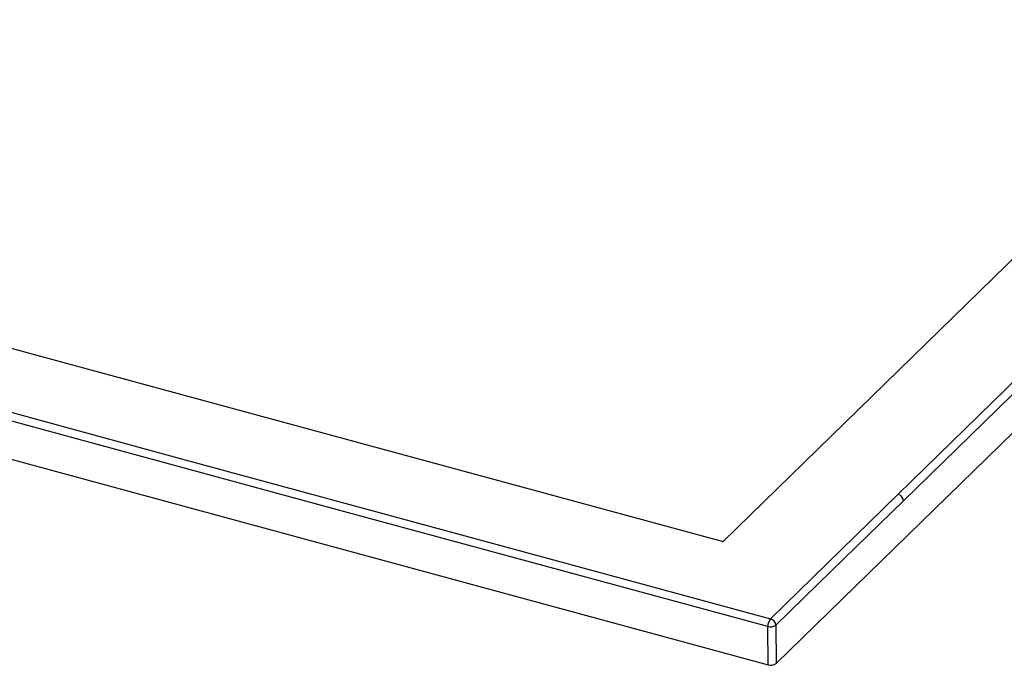
# Paper-space layout '_Trimetric' of a CAD drawing. Units: millimetres. Extents: x -719 to 495, y -443 to 202.
# Drawn here: x -301 to 191, y -443 to -121 of the extents above; entities that cross this region are included whole.
import ezdxf

# ---------------------------------------------------------------- set-up
doc = ezdxf.new("R2010")
doc.units = ezdxf.units.MM

psp = doc.layouts.new('_Trimetric')

# ---------------------------------------------------------------- linework, layer by layer
at = {"color": 7, "linetype": 'Continuous', "lineweight": 25}
for p, q in [((77.37, -442.53), (494.59, -35.3)), ((-717.36, -228.29), (73.32, -443.17)), ((138.24, -357.95), (198.93, -298.71)), ((74.55, -420.11), (138.24, -357.95)), ((73.32, -443.17), (73.15, -424.01)), ((77.21, -423.37), (77.37, -442.53))]:
    psp.add_line(p, q, dxfattribs=at)
at = {"color": 7, "linetype": 'Continuous', "lineweight": 25, "flags": 128}
for points in [[(50.9, -381.57), (219.72, -216.8), (384.59, -55.88)], [(-638.94, -194.08), (-294.02, -287.83), (50.9, -381.57)], [(201.64, -301.98), (167.66, -335.14), (140.97, -361.21)], [(-320.42, -312.79), (-221.67, -339.63), (-122.91, -366.47), (-24.15, -393.32), (74.55, -420.11)], [(73.15, -424.01), (-37.44, -394.03), (-148.04, -363.95), (-321.84, -316.7)], [(140.97, -361.21), (105.26, -396.08), (77.21, -423.37)]]:
    psp.add_lwpolyline(points, dxfattribs=at)
at = {"color": 7, "linetype": 'Continuous', "lineweight": 25}
for centre, radius, start, end in [((137.33, -361.48), 3.65, 4.2254, 75.5308), ((79.25, -424), 6.09, 140.4412, 180.1676), ((73.57, -423.63), 3.65, 4.0773, 74.381), ((74.5, -419.42), 4.79, 253.6848, 304.4101), ((74.68, -438.7), 4.68, 253.0301, 305.0649)]:
    psp.add_arc(centre, radius, start, end, dxfattribs=at)

doc.saveas('drawing.dxf')
